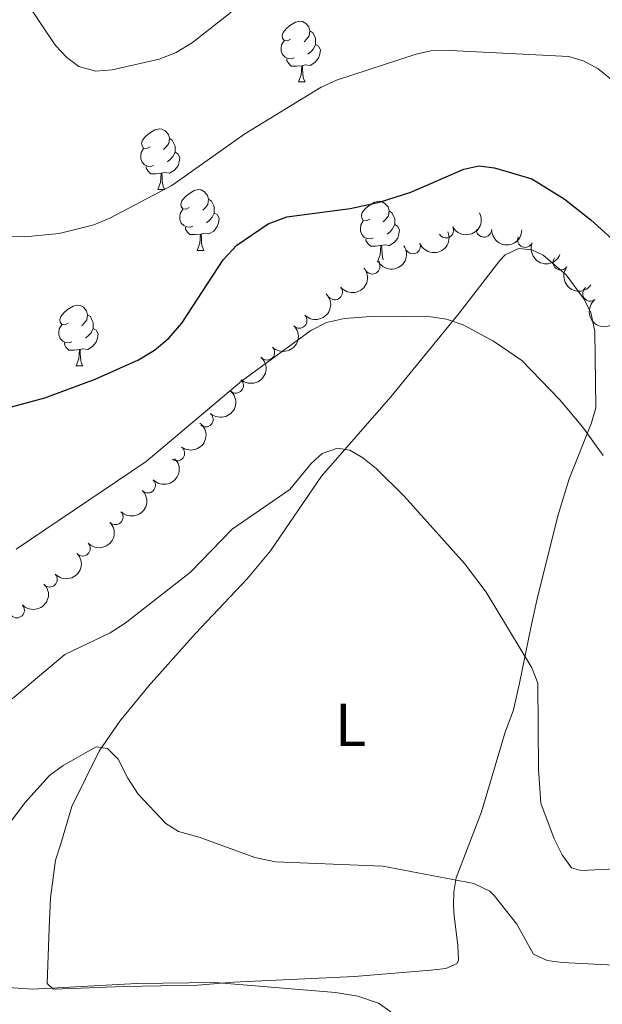
# Model space of a CAD drawing. Units: metres. Extents: x 640687 to 645202, y 734307 to 737368.
# Drawn here: x 644666 to 644762, y 735784 to 735947 of the extents above; entities that cross this region are included whole.
import ezdxf
from ezdxf.enums import TextEntityAlignment as Align

# ---------------------------------------------------------------- set-up
doc = ezdxf.new("R2010")
doc.units = ezdxf.units.M
doc.header["$MEASUREMENT"] = 0
for name, color, linetype, lineweight in [('Carátula', 7, 'Continuous', 5), ('Elementos auxiliares', 7, 'Continuous', 5), ('Entidades rústicas y varios', 7, 'Continuous', 5), ('Relieve y altimetría', 7, 'Continuous', 5)]:
    doc.layers.add(name, color=color, linetype=linetype, lineweight=lineweight)
doc.styles.add('Style-Arial Narrow', font='txt')

msp = doc.modelspace()

# ---------------------------------------------------------------- linework, layer by layer
at = {"layer": 'Carátula', "color": 7, "linetype": 'Continuous', "lineweight": 5}
msp.add_3dface([(640748.4199999999, 734306.5900000001), (645202.45, 734399.1100000001), (645140.77, 737368.49), (640686.73, 737275.96)], dxfattribs=at)
at = {"layer": 'Elementos auxiliares', "color": 250, "linetype": 'Continuous', "lineweight": 5}
msp.add_3dface([(641619.6799999999, 734718.6000000001), (641572.21, 737031.95), (644981.22, 737102.79), (645029.8200000001, 734789.44)], dxfattribs=at)
at = {"layer": 'Entidades rústicas y varios', "color": 92, "linetype": 'Continuous', "lineweight": 5}
for p, q in [((644711.8500000001, 735936.3600000001), (644712.98, 735936.3600000001)), ((644688.6599999999, 735918.5900000001), (644689.79, 735918.5900000001)), ((644695.1399999999, 735908.56), (644696.26, 735908.56)), ((644724.9099999999, 735906.6499999999), (644725.26, 735906.6499999999)), ((644675.1599999999, 735889.5), (644676.29, 735889.5))]:
    msp.add_line(p, q, dxfattribs=at)
at = {"layer": 'Entidades rústicas y varios', "color": 92, "linetype": 'Continuous', "lineweight": 5, "flags": 128}
for points in [[(644710.55, 735943.4199999999), (644710.02, 735943.1499999999), (644709.49, 735943.21), (644709.23, 735943.5800000001), (644709.1699999999, 735944), (644709.3300000001, 735944.52), (644709.81, 735945.1200000001), (644710.45, 735945.6499999999), (644711.3500000001, 735946.23), (644712.0900000001, 735946.3900000001), (644712.52, 735946.3400000001), (644713.05, 735946.02), (644713.5800000001, 735945.44), (644713.74, 735944.8), (644713.6300000001, 735943.95), (644713.2, 735943.4199999999), (644712.78, 735942.99)], [(644713.74, 735944.8), (644714.21, 735944.48), (644714.53, 735943.8400000001), (644714.69, 735943.52), (644714.69, 735942.94), (644714.69, 735942.52), (644714.3200000001, 735941.8300000001), (644713.8999999999, 735941.3500000001), (644713.4199999999, 735940.9299999999)], [(644711.1399999999, 735940.3400000001), (644710.71, 735940.1799999999), (644710.1300000001, 735940.24), (644709.6499999999, 735940.45), (644709.23, 735940.8700000001), (644709.01, 735941.46), (644709.01, 735941.8800000001), (644709.0700000001, 735942.46), (644709.49, 735943.1499999999)], [(644714.69, 735942.52), (644715.1399999999, 735942.27), (644715.49, 735941.6499999999), (644715.3800000001, 735940.9299999999), (644715.1699999999, 735940.29), (644714.5800000001, 735939.55), (644713.79, 735939.0700000001), (644712.94, 735939.1699999999), (644712.51, 735939.04)], [(644712.3999999999, 735939.04), (644711.51, 735938.96), (644710.6599999999, 735938.96), (644710.24, 735939.3900000001), (644709.9199999999, 735939.8600000001), (644709.9199999999, 735940.1799999999)], [(644711.8500000001, 735936.3600000001), (644712.29, 735937.52), (644712.3999999999, 735939.04), (644712.51, 735939.04), (644712.54, 735938.46), (644712.5800000001, 735937.77), (644712.6499999999, 735937.1599999999), (644712.76, 735936.76), (644712.98, 735936.3600000001)], [(644687.3600000001, 735925.6499999999), (644686.8300000001, 735925.3800000001), (644686.3, 735925.44), (644686.04, 735925.81), (644685.98, 735926.24), (644686.1399999999, 735926.76), (644686.6200000001, 735927.3500000001), (644687.26, 735927.8800000001), (644688.1599999999, 735928.46), (644688.8999999999, 735928.6200000001), (644689.3300000001, 735928.5700000001), (644689.8600000001, 735928.26), (644690.3899999999, 735927.6699999999), (644690.55, 735927.03), (644690.44, 735926.1799999999), (644690.01, 735925.6499999999), (644689.5900000001, 735925.22)], [(644690.55, 735927.03), (644691.02, 735926.72), (644691.3400000001, 735926.0800000001), (644691.5, 735925.76), (644691.5, 735925.1799999999), (644691.5, 735924.75), (644691.1300000001, 735924.06), (644690.71, 735923.5800000001), (644690.23, 735923.1599999999)], [(644687.95, 735922.5700000001), (644687.52, 735922.4099999999), (644686.94, 735922.47), (644686.46, 735922.6799999999), (644686.04, 735923.1000000001), (644685.8200000001, 735923.69), (644685.8200000001, 735924.1100000001), (644685.8800000001, 735924.7), (644686.3, 735925.3800000001)], [(644691.5, 735924.75), (644691.95, 735924.5), (644692.3, 735923.8800000001), (644692.19, 735923.1599999999), (644691.98, 735922.52), (644691.3899999999, 735921.78), (644690.6000000001, 735921.3), (644689.75, 735921.3999999999), (644689.3200000001, 735921.28)], [(644689.21, 735921.28), (644688.3200000001, 735921.19), (644687.47, 735921.19), (644687.05, 735921.6200000001), (644686.73, 735922.1000000001), (644686.73, 735922.4099999999)], [(644688.6599999999, 735918.5900000001), (644689.1000000001, 735919.75), (644689.21, 735921.28), (644689.3200000001, 735921.28), (644689.3500000001, 735920.69), (644689.3899999999, 735920), (644689.46, 735919.3900000001), (644689.5700000001, 735918.99), (644689.79, 735918.5900000001)], [(644693.8400000001, 735915.6200000001), (644693.31, 735915.3500000001), (644692.78, 735915.3999999999), (644692.51, 735915.78), (644692.46, 735916.2), (644692.6200000001, 735916.72), (644693.1000000001, 735917.3200000001), (644693.73, 735917.8400000001), (644694.6300000001, 735918.4299999999), (644695.3800000001, 735918.5900000001), (644695.8, 735918.54), (644696.3300000001, 735918.22), (644696.8600000001, 735917.6400000001), (644697.02, 735917), (644696.9099999999, 735916.1400000001), (644696.49, 735915.6200000001), (644696.0700000001, 735915.19)], [(644697.02, 735917), (644697.5, 735916.6799999999), (644697.81, 735916.04), (644697.97, 735915.72), (644697.97, 735915.1400000001), (644697.97, 735914.72), (644697.6000000001, 735914.02), (644697.1799999999, 735913.54), (644696.7, 735913.1200000001)], [(644723.6100000001, 735913.71), (644723.0800000001, 735913.44), (644722.55, 735913.5), (644722.29, 735913.8700000001), (644722.23, 735914.3), (644722.3899999999, 735914.8200000001), (644722.8700000001, 735915.4099999999), (644723.51, 735915.94), (644724.4099999999, 735916.52), (644725.1499999999, 735916.6799999999), (644725.5800000001, 735916.6300000001), (644726.1100000001, 735916.3200000001), (644726.6399999999, 735915.73), (644726.8, 735915.0900000001), (644726.69, 735914.24), (644726.26, 735913.71), (644725.8400000001, 735913.28)], [(644694.4199999999, 735912.54), (644694, 735912.3800000001), (644693.4099999999, 735912.44), (644692.94, 735912.6400000001), (644692.51, 735913.0700000001), (644692.3, 735913.6599999999), (644692.3, 735914.0800000001), (644692.3500000001, 735914.6599999999), (644692.78, 735915.3500000001)], [(644697.97, 735914.72), (644698.4299999999, 735914.46), (644698.77, 735913.8500000001), (644698.6599999999, 735913.1200000001), (644698.45, 735912.48), (644697.8700000001, 735911.74), (644697.0700000001, 735911.26), (644696.22, 735911.3700000001), (644695.79, 735911.24)], [(644726.8, 735915.0900000001), (644727.27, 735914.78), (644727.5900000001, 735914.1400000001), (644727.75, 735913.8200000001), (644727.75, 735913.24), (644727.75, 735912.81), (644727.3800000001, 735912.1200000001), (644726.96, 735911.6400000001), (644726.48, 735911.22)], [(644695.6799999999, 735911.24), (644694.79, 735911.1599999999), (644693.95, 735911.1599999999), (644693.52, 735911.5800000001), (644693.2, 735912.06), (644693.2, 735912.3800000001)], [(644724.2, 735910.6300000001), (644723.77, 735910.47), (644723.19, 735910.53), (644722.71, 735910.74), (644722.29, 735911.1599999999), (644722.0700000001, 735911.75), (644722.0700000001, 735912.1699999999), (644722.1300000001, 735912.76), (644722.55, 735913.44)], [(644727.75, 735912.81), (644728.2, 735912.56), (644728.55, 735911.94), (644728.44, 735911.22), (644728.23, 735910.5800000001), (644727.6399999999, 735909.8400000001), (644726.8500000001, 735909.3600000001), (644726, 735909.46), (644725.5700000001, 735909.3400000001)], [(644695.1399999999, 735908.56), (644695.5700000001, 735909.72), (644695.6799999999, 735911.24), (644695.79, 735911.24), (644695.8300000001, 735910.6599999999), (644695.8600000001, 735909.97), (644695.9299999999, 735909.3600000001), (644696.05, 735908.96), (644696.26, 735908.56)], [(644725.46, 735909.3400000001), (644724.5700000001, 735909.25), (644723.72, 735909.25), (644723.3, 735909.6799999999), (644722.98, 735910.1599999999), (644722.98, 735910.47)], [(644724.9099999999, 735906.6499999999), (644725.3500000001, 735907.81), (644725.46, 735909.3400000001), (644725.5700000001, 735909.3400000001), (644725.6000000001, 735908.75), (644725.6399999999, 735908.06), (644725.71, 735907.45), (644725.8200000001, 735907.05), (644725.8500000001, 735906.99)], [(644673.8600000001, 735896.56), (644673.3300000001, 735896.29), (644672.8, 735896.3500000001), (644672.54, 735896.72), (644672.48, 735897.1400000001), (644672.6399999999, 735897.6599999999), (644673.1200000001, 735898.26), (644673.76, 735898.79), (644674.6599999999, 735899.3700000001), (644675.3999999999, 735899.53), (644675.8300000001, 735899.48), (644676.3600000001, 735899.1599999999), (644676.8899999999, 735898.5800000001), (644677.05, 735897.94), (644676.94, 735897.0900000001), (644676.51, 735896.56), (644676.0900000001, 735896.1300000001)], [(644677.05, 735897.94), (644677.52, 735897.6200000001), (644677.8400000001, 735896.98), (644678, 735896.6599999999), (644678, 735896.0800000001), (644678, 735895.6599999999), (644677.6300000001, 735894.97), (644677.21, 735894.49), (644676.73, 735894.0700000001)], [(644674.45, 735893.48), (644674.02, 735893.3200000001), (644673.44, 735893.3800000001), (644672.96, 735893.5900000001), (644672.54, 735894.01), (644672.3200000001, 735894.6000000001), (644672.3200000001, 735895.02), (644672.3800000001, 735895.6000000001), (644672.8, 735896.29)], [(644678, 735895.6599999999), (644678.45, 735895.4099999999), (644678.8, 735894.79), (644678.69, 735894.0700000001), (644678.48, 735893.4299999999), (644677.8899999999, 735892.69), (644677.1000000001, 735892.21), (644676.25, 735892.31), (644675.8200000001, 735892.1799999999)], [(644675.71, 735892.1799999999), (644674.8200000001, 735892.1000000001), (644673.97, 735892.1000000001), (644673.55, 735892.53), (644673.23, 735893), (644673.23, 735893.3200000001)], [(644675.1599999999, 735889.5), (644675.6000000001, 735890.6599999999), (644675.71, 735892.1799999999), (644675.8200000001, 735892.1799999999), (644675.8500000001, 735891.6000000001), (644675.8899999999, 735890.9099999999), (644675.96, 735890.3), (644676.0700000001, 735889.8999999999), (644676.29, 735889.5)]]:
    msp.add_lwpolyline(points, dxfattribs=at)
at = {"layer": 'Entidades rústicas y varios', "color": 92, "linetype": 'Continuous', "lineweight": 5}
msp.add_polyline3d([(644675.97, 735786.79, 629.67), (644671.3600000001, 735786.6200000001, 629.67), (644670.3999999999, 735787.55, 629.67), (644670.72, 735796.71, 631.8100000000001), (644670.96, 735801.72, 632.65), (644671.77, 735807.8999999999, 633.26), (644672.5800000001, 735810.45, 633.26), (644674.45, 735816.79, 634.34), (644678.95, 735825.9299999999, 634.84), (644682.3600000001, 735830.8500000001, 635.2), (644687.1100000001, 735836.6400000001, 635.61), (644694.81, 735845.29, 636.3000000000001), (644703.3700000001, 735854.3500000001, 637.27), (644707.26, 735858.96, 637.78), (644715.6699999999, 735871.29, 639.35), (644727.1100000001, 735884.3900000001, 642.17), (644738.3500000001, 735898.2, 644.5600000000001), (644745.1000000001, 735906.8700000001, 646.65), (644745.95, 735907.8300000001, 646.91), (644748.22, 735908.8500000001, 647.52), (644750.3600000001, 735908.6499999999, 647.98), (644752.25, 735907.74, 647.98), (644756.05, 735904.53, 647.53), (644758.95, 735900.5700000001, 646.95), (644760.0800000001, 735898.3200000001, 646.64), (644760.74, 735895.1699999999, 646.19), (644760.94, 735882.56, 644.39), (644760.22, 735880.0900000001, 644.39), (644756.54, 735870.8600000001, 643.12), (644754.6799999999, 735864.9299999999, 642.24), (644751.3600000001, 735851.53, 640.09), (644750.31, 735846.8, 640.44), (644749.79, 735844.3800000001, 640.15), (644748.3200000001, 735837.1400000001, 638.57), (644747.3300000001, 735832.73, 637.9300000000001), (644745.98, 735829.04, 637.9300000000001), (644742.05, 735815.8900000001, 636.49), (644737.8899999999, 735805, 635.78), (644737.47, 735802.69, 634.92), (644737.4299999999, 735800.3900000001, 633.67), (644737.52, 735798.69, 633.26), (644738.1599999999, 735793.8999999999, 633.26), (644738.27, 735791.3999999999, 633.26), (644738.02, 735790.8800000001, 633.26), (644736.1599999999, 735790.01, 633.26), (644733.69, 735789.75, 633.16), (644721.1200000001, 735788.73, 631.47), (644701.1499999999, 735787.79, 630.58), (644695.26, 735787.28, 630.03), (644683.02, 735787.0900000001, 630.03), (644675.97, 735786.79, 629.67)], dxfattribs=at)
at = {"layer": 'Entidades rústicas y varios', "color": 92, "linetype": 'Continuous', "lineweight": 5, "extrusion": (0.06574262329507476, 0.2162152846083739, 0.974129795347623)}
msp.add_arc((-402769.8087171499, -868432.3664581048, 202138.5629173314), 2.516055640060342, 45.36446333574663, 225.9090503451192, dxfattribs=at)
at = {"layer": 'Entidades rústicas y varios', "color": 92, "linetype": 'Continuous', "lineweight": 5}
for centre, radius, start, end in [((644736.2052405151, 735911.8523155204, 653.2330189004792), 1.250091938746999, 208.4405931656375, 27.65414758463297), ((644742.4600762904, 735911.9893394695, 657.206068311282), 1.250091938746999, 179.9784011397206, 359.191955558716), ((644749.2527448577, 735910.2959733685, 659.6205847047229), 1.250091938746998, 157.8468730920461, 337.0604275110416), ((644730.7258134934, 735909.2473386324, 649.8897820112181), 1.250091938746998, 202.7675710257122, 21.9811254447076), ((644755.1091313211, 735906.5675045135, 658.2775696737995), 1.250091938746998, 143.7357434174697, 322.9492978364651), ((644724.0406580765, 735905.8914454398, 649.9180227197913), 1.250091938746999, 213.6640067830004, 32.87756120199585), ((644717.8582470638, 735901.6609444339, 650.0728277101136), 1.250091938746998, 220.1954385216974, 39.40899294069278), ((644759.9982912894, 735901.4319253853, 656.99), 1.250091938746999, 128.4485729670789, 307.6621273860743), ((644712.0101143925, 735896.9610086787, 650.248346009771), 1.250091938746999, 225.5306111354884, 44.74416555448383), ((644706.6689477947, 735891.7004358151, 650.4681471043407), 1.250091938746999, 225.5306111354884, 44.74416555448383), ((644701.522902213, 735886.2566524993, 650.770691679351), 1.250091938746998, 229.2380845478164, 48.45163896681178), ((644696.535911737, 735880.6648963871, 651.1056388008767), 1.250091938746998, 229.2380845478164, 48.45163896681178), ((644691.817195704, 735875.0746198052, 652.4706603993164), 1.250091938746999, 233.2590156491686, 52.472570068164), ((644687.0106756815, 735869.7778577413, 654.1515755576432), 1.250091938746998, 225.3438567621426, 44.55741118113802), ((644681.6582646789, 735864.5404698981, 654.5656589303235), 1.250091938746998, 225.3438567621426, 44.55741118113802), ((644676.2466188273, 735859.3545263505, 654.5297178120896), 1.250091938746998, 224.357152633313, 43.57070705230843), ((644670.8031267435, 735854.2411750485, 653.8949319549706), 1.250091938746999, 224.0516950849071, 43.26524950390248), ((644665.3918047464, 735849.160828826, 652.8640742146038), 1.250091938746999, 224.51662453494, 43.73017895393539)]:
    msp.add_arc(centre, radius, start, end, dxfattribs=at)
at = {"layer": 'Entidades rústicas y varios', "color": 92, "linetype": 'Continuous', "lineweight": 5, "extrusion": (0.08679377414026015, 0.2086575725596553, 0.974129795347623)}
msp.add_arc((-312652.9598539586, -902958.6571874188, 210144.9162811899), 2.516055640060341, 45.36446333574663, 225.9090503451192, dxfattribs=at)
at = {"layer": 'Entidades rústicas y varios', "color": 92, "linetype": 'Continuous', "lineweight": 5, "extrusion": (0.1608400394952951, 0.1587501921609866, 0.974129795347623)}
msp.add_arc((70846.39069603552, -950436.9787188121, 221166.9655864208), 2.516055640060342, 45.36446333574664, 225.9090503451193, dxfattribs=at)
at = {"layer": 'Entidades rústicas y varios', "color": 92, "linetype": 'Continuous', "lineweight": 5, "extrusion": (0.04578547343724276, 0.2213025807308305, 0.9741297953476231)}
msp.add_arc((-482261.41223513, -829098.9368773452, 193010.1620096817), 2.516055640060342, 45.36446333574665, 225.9090503451193, dxfattribs=at)
at = {"layer": 'Entidades rústicas y varios', "color": 92, "linetype": 'Continuous', "lineweight": 5, "extrusion": (0.2087961833382591, 0.08645979203869461, 0.9741297953476229)}
msp.add_arc((433249.69177589, -854403.6241221507, 198890.5795069147), 2.516055640060342, 45.36446333574665, 225.9090503451193, dxfattribs=at)
at = {"layer": 'Entidades rústicas y varios', "color": 92, "linetype": 'Continuous', "lineweight": 5, "extrusion": (0.2235748822615604, 0.03294561940118383, 0.9741297953476229)}
msp.add_arc((634046.8211641251, -725726.9469543702, 169037.3822030547), 2.516055640060343, 45.36446333574665, 225.9090503451193, dxfattribs=at)
at = {"layer": 'Entidades rústicas y varios', "color": 92, "linetype": 'Continuous', "lineweight": 5, "extrusion": (0.02031552462955326, 0.2250742572464124, 0.9741297953476229)}
msp.add_arc((-575955.5600924087, -770275.1855318167, 179363.7456918356), 2.516055640060342, 45.36446333574663, 225.9090503451192, dxfattribs=at)
at = {"layer": 'Entidades rústicas y varios', "color": 92, "linetype": 'Continuous', "lineweight": 5, "extrusion": (-0.0007003009989208081, 0.2259881664922063, 0.9741297953476229)}
for centre in [(-646991.9903095879, -714765.2591199828, 166486.1278784788), (-646986.6328670436, -714760.1011142862, 166485.1569064823)]:
    msp.add_arc(centre, 2.516055640060342, 45.36446333574663, 225.9090503451193, dxfattribs=at)
at = {"layer": 'Entidades rústicas y varios', "color": 92, "linetype": 'Continuous', "lineweight": 5, "extrusion": (0.2243503611888588, -0.02716720910264467, 0.974129795347623)}
msp.add_arc((808071.5312945832, -537201.764802832, 125299.9330603882), 2.516055640060342, 45.36446333574664, 225.9090503451193, dxfattribs=at)
at = {"layer": 'Entidades rústicas y varios', "color": 92, "linetype": 'Continuous', "lineweight": 5, "extrusion": (-0.01531178877375411, 0.2254699335622072, 0.974129795347623)}
for centre in [(-693082.2796928547, -672505.6366369937, 156682.8160861045), (-693076.9252957255, -672500.4555133427, 156681.9579549411)]:
    msp.add_arc(centre, 2.516055640060342, 45.36446333574665, 225.9090503451193, dxfattribs=at)
at = {"layer": 'Entidades rústicas y varios', "color": 92, "linetype": 'Continuous', "lineweight": 5, "extrusion": (-0.03108425253579559, 0.2238412630867891, 0.974129795347623)}
msp.add_arc((-739784.5577220999, -623497.9476462872, 145315.2231438118), 2.516055640060343, 45.36446333574663, 225.9090503451192, dxfattribs=at)
at = {"layer": 'Entidades rústicas y varios', "color": 92, "linetype": 'Continuous', "lineweight": 5, "extrusion": (3.630503364375482e-05, 0.2259892486335196, 0.9741297953476231)}
for centre in [(-644571.4455931567, -716788.3835144617, 166959.481223639), (-644566.0940236063, -716783.1872029715, 166958.7008069271)]:
    msp.add_arc(centre, 2.516055640060342, 45.36446333574666, 225.9090503451193, dxfattribs=at)
at = {"layer": 'Entidades rústicas y varios', "color": 92, "linetype": 'Continuous', "lineweight": 5, "extrusion": (0.003927921423580463, 0.2259551133506131, 0.974129795347623)}
msp.add_arc((-631791.5425945822, -727484.2257393326, 169441.2075119558), 2.516055640060341, 45.36446333574664, 225.9090503451193, dxfattribs=at)
at = {"layer": 'Entidades rústicas y varios', "color": 92, "linetype": 'Continuous', "lineweight": 5, "extrusion": (0.005132480823497834, 0.2259309617042221, 0.9741297953476231)}
msp.add_arc((-627795.0697610846, -730749.9947110865, 170198.184562987), 2.516055640060342, 45.36446333574664, 225.9090503451193, dxfattribs=at)
at = {"layer": 'Entidades rústicas y varios', "color": 92, "linetype": 'Continuous', "lineweight": 5, "extrusion": (0.003299003951596853, 0.2259651707430275, 0.974129795347623)}
msp.add_arc((-633857.3903413508, -725758.730352165, 169039.1983992418), 2.516055640060343, 45.36446333574663, 225.9090503451192, dxfattribs=at)
at = {"layer": 'Relieve y altimetría', "color": 30, "linetype": 'Continuous', "lineweight": 25, "elevation": 650, "flags": 128}
for points in [[(644622.9099999999, 735958.3700000001), (644622.97, 735938.3900000001), (644623.8400000001, 735929.71), (644624.4299999999, 735917.46), (644627.1300000001, 735906.96), (644632.03, 735897.1000000001), (644636.47, 735890.25), (644640.03, 735886.1699999999), (644642.79, 735883.71), (644647.06, 735881.1000000001), (644649.8200000001, 735880.6100000001), (644652.6799999999, 735880.73), (644664.52, 735882.76), (644669.98, 735884.24), (644678.3300000001, 735887.3), (644685.48, 735890.49), (644688.0900000001, 735892.1000000001)], [(644688.0900000001, 735892.1000000001), (644690.44, 735894.0900000001), (644692.6000000001, 735896.56), (644699.4199999999, 735907.01), (644701.6599999999, 735909.3900000001), (644706.8500000001, 735912.9299999999), (644709.9199999999, 735914.0900000001), (644720.3899999999, 735915.45), (644725.24, 735916.52), (644730.4099999999, 735918.19), (644739.1499999999, 735921.96), (644741.6000000001, 735922.49), (644744.2, 735922.1699999999), (644750.3400000001, 735920.3900000001), (644755.6699999999, 735917.0900000001), (644760.0700000001, 735913.6200000001), (644765.31, 735908.8700000001)]]:
    msp.add_lwpolyline(points, dxfattribs=at)
at = {"layer": 'Relieve y altimetría', "color": 30, "linetype": 'Continuous', "lineweight": 5, "flags": 128}
for points, elevation in [([(644666.9299999999, 735949.5900000001), (644671.75, 735942.3900000001)], 660), ([(644671.75, 735942.3900000001), (644673.6300000001, 735940.3900000001), (644675.6300000001, 735938.9099999999), (644678.3600000001, 735938.1200000001), (644681.0900000001, 735938.3400000001), (644688.8899999999, 735940.1200000001), (644691.6599999999, 735941.24), (644694.3800000001, 735942.8700000001), (644700.77, 735947.8500000001)], 660), ([(644765.7, 735934.96), (644761.3, 735938.54), (644759.01, 735939.77), (644756.44, 735940.53), (644736.8999999999, 735941.56), (644733.7, 735941.49), (644731.26, 735940.95), (644718.1300000001, 735936.6699999999), (644715.6200000001, 735935.52), (644703.03, 735927.79), (644690.95, 735919.24), (644680.74, 735913.8700000001), (644678.1100000001, 735912.78), (644672.3899999999, 735911.3300000001), (644666.7, 735910.8), (644663.6100000001, 735910.8700000001)], 655), ([(644665.28, 735859.27), (644686.7, 735873.72), (644702.45, 735886.99), (644713.9199999999, 735895.3200000001), (644716.49, 735896.6599999999), (644719.44, 735897.3200000001), (644724.5900000001, 735897.72), (644733.69, 735897.6100000001), (644736.29, 735897.22), (644739.02, 735896.28), (644744.05, 735893.5800000001), (644748.7, 735890.3600000001), (644755, 735883.8900000001), (644758.7, 735879.44), (644762.1200000001, 735874.6799999999)], 645), ([(644683.27, 735847.04), (644694.04, 735855.4299999999), (644700.9199999999, 735862.55), (644710.4299999999, 735869.1100000001), (644713.94, 735873.3600000001), (644715.78, 735875.04), (644718.28, 735875.9099999999), (644720.3200000001, 735875.5700000001), (644722.49, 735874.3300000001), (644724.6799999999, 735872.54), (644729.31, 735867.97), (644739.25, 735856.8600000001), (644742.8200000001, 735852.1400000001), (644750.3800000001, 735839.6599999999), (644751.3500000001, 735837.1400000001), (644751.45, 735822.96), (644751.8500000001, 735817.3300000001), (644754.04, 735811.46), (644755.3800000001, 735808.77), (644756.8899999999, 735806.6400000001), (644758.44, 735806.23), (644775.76, 735807.06)], 640), ([(644664.6000000001, 735834.52), (644673.29, 735841.8600000001), (644680.81, 735845.4199999999), (644683.27, 735847.04)], 640), ([(644661.5, 735810.4199999999), (644666.69, 735817.3800000001), (644670.75, 735821.8900000001), (644673.01, 735823.53), (644678.45, 735826.6400000001), (644680.3300000001, 735826.3600000001), (644682.1300000001, 735824.6100000001), (644683.6799999999, 735821.45), (644685.4199999999, 735818.79), (644689.97, 735813.99), (644692.0700000001, 735812.6300000001), (644695.45, 735811.71), (644704.6799999999, 735808.3600000001), (644708.04, 735807.6499999999), (644725.8, 735806.9199999999), (644740.79, 735804.04), (644743.4199999999, 735802.79), (644744.1599999999, 735802.1100000001), (644747.8800000001, 735797.3400000001), (644750.6100000001, 735792.3900000001), (644752.8800000001, 735791.3600000001), (644755.3600000001, 735791), (644769.2, 735790.31)], 635), ([(644630.5900000001, 735781.24), (644631.22, 735784.21), (644632.5, 735784.94), (644634.94, 735785.48), (644659.9199999999, 735787.2), (644667.98, 735786.6499999999), (644685.2, 735787.54), (644698.03, 735787.74), (644717.95, 735786.1000000001), (644721.6300000001, 735785.47), (644725.04, 735784.29), (644727.1100000001, 735782.8600000001)], 630)]:
    msp.add_lwpolyline(points, dxfattribs=dict(at, elevation=elevation))

# ---------------------------------------------------------------- texts
at = {"layer": 'Entidades rústicas y varios', "color": 92, "linetype": 'Continuous', "lineweight": 5, "style": 'Style-Arial Narrow'}
msp.add_text('L', height=7.000020000000001, dxfattribs=at).set_placement((644720.4431652175, 735830.2400100001, 636.46), align=Align.MIDDLE_CENTER)

doc.saveas('drawing.dxf')
